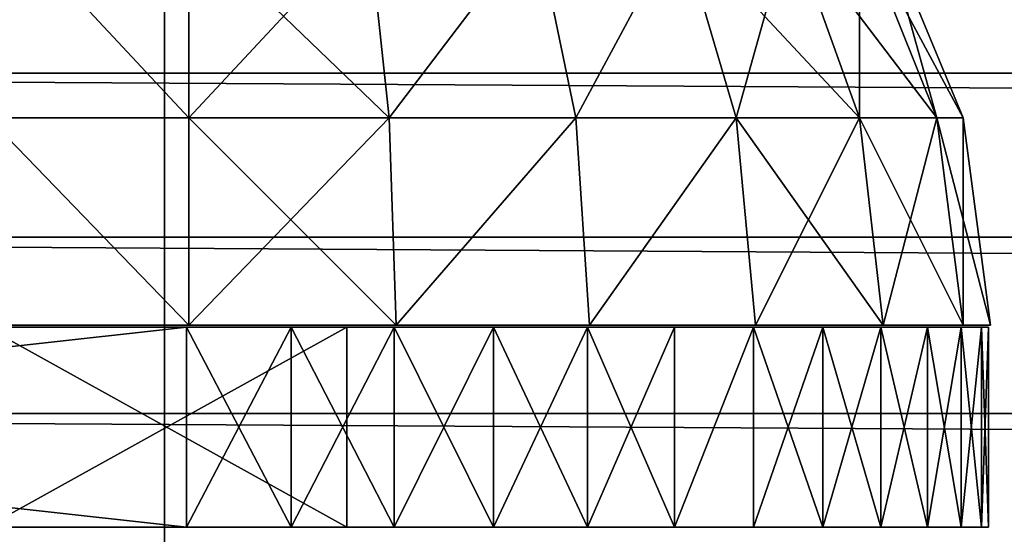
# Model space of a CAD drawing. Units: inches. Extents: x -134 to 426, y -208 to 254.
# Drawn here: x 28 to 30, y 20 to 21 of the extents above; entities that cross this region are included whole.
import ezdxf

# ---------------------------------------------------------------- set-up
doc = ezdxf.new("R2010")
doc.units = ezdxf.units.IN
doc.header["$MEASUREMENT"] = 0
doc.layers.get('0').update_dxf_attribs({"true_color": 0xffffff})
for name, color, linetype, true_color in [('element', 7, 'Continuous', 0xcc6600), ('foundations', 7, 'Continuous', 0x9fa3a3), ('kapsle', 7, 'Continuous', 0xffffff), ('konstrukcja', 7, 'Continuous', 0xd3d2ce)]:
    doc.layers.add(name, color=color, linetype=linetype, true_color=true_color)

# ---------------------------------------------------------------- blocks, each defined once
blk = doc.blocks.new('Group_30')
mesh = blk.add_polyface()
corners = [(40, 40), (0, 0), (0, 40), (40, 0)]
mesh.append_faces([[corners[k] for k in face] for face in [(0, 1, 2), (1, 0, 3)]], dxfattribs={"vtx0": -1})
mesh = blk.add_polyface()
corners = [(40, 0, 23.6916), (28.3021, 28.3021, 35), (28.3021, 11.6979, 35), (40, 40, 23.6916)]
mesh.append_faces([[corners[k] for k in face] for face in [(0, 1, 2), (1, 0, 3)]], dxfattribs={"vtx0": -1})
mesh = blk.add_polyface()
corners = [(28.3021, 11.6979, 35), (11.6979, 28.3021, 35), (11.6979, 11.6979, 35), (28.3021, 28.3021, 35)]
mesh.append_faces([[corners[k] for k in face] for face in [(0, 1, 2), (1, 0, 3)]], dxfattribs={"vtx0": -1})
blk = doc.blocks.new('Group_134')
at = {"color": 18, "true_color": 0x000000}
mesh = blk.add_polyface(dxfattribs=at)
corners = [(2, 4.3022, 0.0681), (1.5517, 4.7846, 0.327), (1.5, 4.3022, 0.134), (2, 4.7846, 0.2679)]
mesh.append_faces([[corners[k] for k in face] for face in [(0, 1, 2), (1, 0, 3)]], dxfattribs={"vtx0": -1, "color": 18})
mesh = blk.add_polyface(dxfattribs=at)
corners = [(1.5517, 4.7846, 3.673), (2, 4.3022, 3.9319), (1.5, 4.3022, 3.866), (2, 4.7846, 3.7321)]
mesh.append_faces([[corners[k] for k in face] for face in [(0, 1, 2), (1, 0, 3)]], dxfattribs={"vtx0": -1, "color": 18})
mesh = blk.add_polyface(dxfattribs=at)
corners = [(2.5, 4.3022, 0.134), (2, 4.7846, 0.2679), (2, 4.3022, 0.0681), (2.4483, 4.7846, 0.327)]
mesh.append_faces([[corners[k] for k in face] for face in [(0, 1, 2), (1, 0, 3)]], dxfattribs={"vtx0": -1, "color": 18})
mesh = blk.add_polyface(dxfattribs=at)
corners = [(2.4483, 4.7846, 3.673), (2, 4.3022, 3.9319), (2, 4.7846, 3.7321), (2.5, 4.3022, 3.866)]
mesh.append_faces([[corners[k] for k in face] for face in [(0, 1, 2), (1, 0, 3)]], dxfattribs={"vtx0": -1, "color": 18})
mesh = blk.add_polyface(dxfattribs=at)
corners = [(2.5, 4.3022, 0.134), (2.866, 4.7846, 0.5), (2.4483, 4.7846, 0.327), (2.9659, 4.3022, 0.327)]
mesh.append_faces([[corners[k] for k in face] for face in [(0, 1, 2), (1, 0, 3)]], dxfattribs={"vtx0": -1, "color": 18})
mesh = blk.add_polyface(dxfattribs=at)
corners = [(2.866, 4.7846, 3.5), (2.5, 4.3022, 3.866), (2.4483, 4.7846, 3.673), (2.9659, 4.3022, 3.673)]
mesh.append_faces([[corners[k] for k in face] for face in [(0, 1, 2), (1, 0, 3)]], dxfattribs={"vtx0": -1, "color": 18})
mesh = blk.add_polyface(dxfattribs=at)
corners = [(3.2247, 4.7846, 3.2247), (2.9659, 4.3022, 3.673), (2.866, 4.7846, 3.5), (3.366, 4.3022, 3.366)]
mesh.append_faces([[corners[k] for k in face] for face in [(0, 1, 2), (1, 0, 3)]], dxfattribs={"vtx0": -1, "color": 18})
mesh = blk.add_polyface(dxfattribs=at)
corners = [(2.9659, 4.3022, 0.327), (3.2247, 4.7846, 0.7753), (2.866, 4.7846, 0.5), (3.366, 4.3022, 0.634)]
mesh.append_faces([[corners[k] for k in face] for face in [(0, 1, 2), (1, 0, 3)]], dxfattribs={"vtx0": -1, "color": 18})
mesh = blk.add_polyface(dxfattribs=at)
corners = [(3.2247, 4.7846, 3.2247), (3.673, 4.3022, 2.9659), (3.366, 4.3022, 3.366), (3.5, 4.7846, 2.866)]
mesh.append_faces([[corners[k] for k in face] for face in [(0, 1, 2), (1, 0, 3)]], dxfattribs={"vtx0": -1, "color": 18})
mesh = blk.add_polyface(dxfattribs=at)
corners = [(3.5, 4.7846, 1.134), (3.366, 4.3022, 0.634), (3.673, 4.3022, 1.0341), (3.2247, 4.7846, 0.7753)]
mesh.append_faces([[corners[k] for k in face] for face in [(0, 1, 2), (1, 0, 3)]], dxfattribs={"vtx0": -1, "color": 18})
mesh = blk.add_polyface(dxfattribs=at)
corners = [(3.5, 4.7846, 2.866), (3.866, 4.3022, 2.5), (3.673, 4.3022, 2.9659), (3.673, 4.7846, 2.4483)]
mesh.append_faces([[corners[k] for k in face] for face in [(0, 1, 2), (1, 0, 3)]], dxfattribs={"vtx0": -1, "color": 18})
mesh = blk.add_polyface(dxfattribs=at)
corners = [(3.673, 4.7846, 1.5517), (3.673, 4.3022, 1.0341), (3.866, 4.3022, 1.5), (3.5, 4.7846, 1.134)]
mesh.append_faces([[corners[k] for k in face] for face in [(0, 1, 2), (1, 0, 3)]], dxfattribs={"vtx0": -1, "color": 18})
mesh = blk.add_polyface(dxfattribs=at)
corners = [(3.7321, 4.7846, 2), (3.866, 4.3022, 1.5), (3.9319, 4.3022, 2), (3.673, 4.7846, 1.5517)]
mesh.append_faces([[corners[k] for k in face] for face in [(0, 1, 2), (1, 0, 3)]], dxfattribs={"vtx0": -1, "color": 18})
mesh = blk.add_polyface(dxfattribs=at)
corners = [(3.673, 4.7846, 2.4483), (3.9319, 4.3022, 2), (3.866, 4.3022, 2.5), (3.7321, 4.7846, 2)]
mesh.append_faces([[corners[k] for k in face] for face in [(0, 1, 2), (1, 0, 3)]], dxfattribs={"vtx0": -1, "color": 18})
mesh = blk.add_polyface(dxfattribs=at)
corners = [(2, 3.7846), (1.5, 4.3022, 0.134), (1.4824, 3.7846, 0.0681), (2, 4.3022, 0.0681)]
mesh.append_faces([[corners[k] for k in face] for face in [(0, 1, 2), (1, 0, 3)]], dxfattribs={"vtx0": -1, "color": 18})
mesh = blk.add_polyface(dxfattribs=at)
corners = [(1.5, 4.3022, 3.866), (2, 3.7846, 4), (1.4824, 3.7846, 3.9319), (2, 4.3022, 3.9319)]
mesh.append_faces([[corners[k] for k in face] for face in [(0, 1, 2), (1, 0, 3)]], dxfattribs={"vtx0": -1, "color": 18})
mesh = blk.add_polyface(dxfattribs=at)
corners = [(2, 3.7846), (2.5, 4.3022, 0.134), (2, 4.3022, 0.0681), (2.5176, 3.7846, 0.0681)]
mesh.append_faces([[corners[k] for k in face] for face in [(0, 1, 2), (1, 0, 3)]], dxfattribs={"vtx0": -1, "color": 18})
mesh = blk.add_polyface(dxfattribs=at)
corners = [(2, 4.3022, 3.9319), (2.5176, 3.7846, 3.9319), (2, 3.7846, 4), (2.5, 4.3022, 3.866)]
mesh.append_faces([[corners[k] for k in face] for face in [(0, 1, 2), (1, 0, 3)]], dxfattribs={"vtx0": -1, "color": 18})
mesh = blk.add_polyface(dxfattribs=at)
corners = [(2.5176, 3.7846, 0.0681), (2.9659, 4.3022, 0.327), (2.5, 4.3022, 0.134), (3, 3.7846, 0.2679)]
mesh.append_faces([[corners[k] for k in face] for face in [(0, 1, 2), (1, 0, 3)]], dxfattribs={"vtx0": -1, "color": 18})
mesh = blk.add_polyface(dxfattribs=at)
corners = [(2.9659, 4.3022, 3.673), (2.5176, 3.7846, 3.9319), (2.5, 4.3022, 3.866), (3, 3.7846, 3.7321)]
mesh.append_faces([[corners[k] for k in face] for face in [(0, 1, 2), (1, 0, 3)]], dxfattribs={"vtx0": -1, "color": 18})
mesh = blk.add_polyface(dxfattribs=at)
corners = [(3.366, 4.3022, 3.366), (3, 3.7846, 3.7321), (2.9659, 4.3022, 3.673), (3.4142, 3.7846, 3.4142)]
mesh.append_faces([[corners[k] for k in face] for face in [(0, 1, 2), (1, 0, 3)]], dxfattribs={"vtx0": -1, "color": 18})
mesh = blk.add_polyface(dxfattribs=at)
corners = [(3, 3.7846, 0.2679), (3.366, 4.3022, 0.634), (2.9659, 4.3022, 0.327), (3.4142, 3.7846, 0.5858)]
mesh.append_faces([[corners[k] for k in face] for face in [(0, 1, 2), (1, 0, 3)]], dxfattribs={"vtx0": -1, "color": 18})
mesh = blk.add_polyface(dxfattribs=at)
corners = [(3.366, 4.3022, 3.366), (3.7321, 3.7846, 3), (3.4142, 3.7846, 3.4142), (3.673, 4.3022, 2.9659)]
mesh.append_faces([[corners[k] for k in face] for face in [(0, 1, 2), (1, 0, 3)]], dxfattribs={"vtx0": -1, "color": 18})
mesh = blk.add_polyface(dxfattribs=at)
corners = [(3.673, 4.3022, 1.0341), (3.4142, 3.7846, 0.5858), (3.7321, 3.7846, 1), (3.366, 4.3022, 0.634)]
mesh.append_faces([[corners[k] for k in face] for face in [(0, 1, 2), (1, 0, 3)]], dxfattribs={"vtx0": -1, "color": 18})
mesh = blk.add_polyface(dxfattribs=at)
corners = [(3.673, 4.3022, 2.9659), (3.9319, 3.7846, 2.5176), (3.7321, 3.7846, 3), (3.866, 4.3022, 2.5)]
mesh.append_faces([[corners[k] for k in face] for face in [(0, 1, 2), (1, 0, 3)]], dxfattribs={"vtx0": -1, "color": 18})
mesh = blk.add_polyface(dxfattribs=at)
corners = [(3.866, 4.3022, 1.5), (3.7321, 3.7846, 1), (3.9319, 3.7846, 1.4824), (3.673, 4.3022, 1.0341)]
mesh.append_faces([[corners[k] for k in face] for face in [(0, 1, 2), (1, 0, 3)]], dxfattribs={"vtx0": -1, "color": 18})
mesh = blk.add_polyface(dxfattribs=at)
corners = [(3.9319, 4.3022, 2), (3.9319, 3.7846, 1.4824), (4, 3.7846, 2), (3.866, 4.3022, 1.5)]
mesh.append_faces([[corners[k] for k in face] for face in [(0, 1, 2), (1, 0, 3)]], dxfattribs={"vtx0": -1, "color": 18})
mesh = blk.add_polyface(dxfattribs=at)
corners = [(3.866, 4.3022, 2.5), (4, 3.7846, 2), (3.9319, 3.7846, 2.5176), (3.9319, 4.3022, 2)]
mesh.append_faces([[corners[k] for k in face] for face in [(0, 1, 2), (1, 0, 3)]], dxfattribs={"vtx0": -1, "color": 18})
at = {"layer": 'element', "color": 18, "true_color": 0x000000}
mesh = blk.add_polyface(dxfattribs=at)
corners = [(1.4824, 3.7846, 0.0681), (2.5176, 3.7846, 0.0681), (2, 3.7846), (1, 3.7846, 0.2679), (3, 3.7846, 0.2679), (0.5858, 3.7846, 0.5858), (3.4142, 3.7846, 0.5858), (0.2679, 3.7846, 1), (3.7321, 3.7846, 1), (0.0681, 3.7846, 1.4824), (3.9319, 3.7846, 1.4824), (0, 3.7846, 2), (4, 3.7846, 2), (0.0681, 3.7846, 2.5176), (3.9319, 3.7846, 2.5176), (0.2679, 3.7846, 3), (3.7321, 3.7846, 3), (0.5858, 3.7846, 3.4142), (3.4142, 3.7846, 3.4142), (1, 3.7846, 3.7321), (3, 3.7846, 3.7321), (1.4824, 3.7846, 3.9319), (2.5176, 3.7846, 3.9319), (2, 3.7846, 4)]
mesh.append_faces([[corners[k] for k in face] for face in [(0, 1, 2), (22, 21, 23)]], dxfattribs={"vtx0": -1, "color": 18})
mesh.append_faces([[corners[k] for k in face] for face in [(1, 3, 4), (4, 5, 6), (6, 7, 8), (8, 9, 10), (10, 11, 12), (12, 13, 14), (14, 15, 16), (16, 17, 18), (18, 19, 20), (20, 21, 22)]], dxfattribs={"vtx0": -1, "vtx1": -1, "color": 18})
mesh.append_faces([[corners[k] for k in face] for face in [(1, 0, 3), (4, 3, 5), (6, 5, 7), (8, 7, 9), (10, 9, 11), (12, 11, 13), (14, 13, 15), (16, 15, 17), (18, 17, 19), (20, 19, 21)]], dxfattribs={"vtx0": -1, "vtx2": -1, "color": 18})
blk = doc.blocks.new('Group_3')
blk.add_blockref('Group_134', (0, 0.0056))
blk = doc.blocks.new('Rysunek2-1_dwg')
at = {"color": 254, "true_color": 0xe2e2e2}
mesh = blk.add_polyface(dxfattribs=at)
corners = [(4.5, 4), (0, 0), (0, 4), (4, 2.45), (4.9, 2.45), (4.7611, 3.9829), (5.0176, 3.9319), (4.9, 1.55), (4, 1.55), (4.5, 0), (4.7611, 0.0171), (5.0176, 0.0681), (5.2654, 3.8478), (5.2654, 0.1522), (5.5, 3.7321), (5.5, 0.2679), (5.7175, 3.5867), (5.7175, 0.4133), (5.9142, 3.4142), (5.9142, 0.5858), (6.0867, 0.7825), (6.0867, 3.2175), (6.2321, 3), (6.2321, 1), (6.3478, 2.7654), (6.3478, 1.2346), (6.4319, 2.5176), (6.4319, 1.4824), (6.4829, 1.7389), (6.4829, 2.2611), (6.5, 2)]
mesh.append_faces([[corners[k] for k in face] for face in [(0, 1, 2), (28, 29, 30)]], dxfattribs={"vtx0": -1, "color": 254})
mesh.append_faces([[corners[k] for k in face] for face in [(3, 0, 4), (4, 6, 7), (1, 8, 9), (8, 1, 3), (9, 7, 10), (10, 7, 11), (11, 12, 13), (13, 14, 15), (15, 16, 17), (17, 18, 19), (19, 18, 20), (20, 22, 23), (23, 24, 25), (25, 26, 27), (27, 26, 28)]], dxfattribs={"vtx0": -1, "vtx1": -1, "color": 254})
mesh.append_faces([[corners[k] for k in face] for face in [(1, 0, 3), (11, 7, 6)]], dxfattribs={"vtx0": -1, "vtx1": -1, "vtx2": -1, "color": 254})
mesh.append_faces([[corners[k] for k in face] for face in [(4, 0, 5), (4, 5, 6), (9, 8, 7), (11, 6, 12), (13, 12, 14), (15, 14, 16), (17, 16, 18), (20, 18, 21), (20, 21, 22), (23, 22, 24), (25, 24, 26), (28, 26, 29)]], dxfattribs={"vtx0": -1, "vtx2": -1, "color": 254})
mesh = blk.add_polyface(dxfattribs=at)
corners = [(4.5, 0, 0.5), (0, 4, 0.5), (0, 0, 0.5), (4, 1.55, 0.5), (4.9, 1.55, 0.5), (4.7611, 0.0171, 0.5), (5.0176, 0.0681, 0.5), (4.9, 2.45, 0.5), (4, 2.45, 0.5), (4.5, 4, 0.5), (4.7611, 3.9829, 0.5), (5.0176, 3.9319, 0.5), (5.2654, 0.1522, 0.5), (5.2654, 3.8478, 0.5), (5.5, 0.2679, 0.5), (5.5, 3.7321, 0.5), (5.7175, 0.4133, 0.5), (5.7175, 3.5867, 0.5), (5.9142, 0.5858, 0.5), (5.9142, 3.4142, 0.5), (6.0867, 0.7825, 0.5), (6.0867, 3.2175, 0.5), (6.2321, 1, 0.5), (6.2321, 3, 0.5), (6.3478, 1.2346, 0.5), (6.3478, 2.7654, 0.5), (6.4319, 1.4824, 0.5), (6.4319, 2.5176, 0.5), (6.4829, 1.7389, 0.5), (6.4829, 2.2611, 0.5), (6.5, 2, 0.5)]
mesh.append_faces([[corners[k] for k in face] for face in [(0, 1, 2), (29, 28, 30)]], dxfattribs={"vtx0": -1, "color": 254})
mesh.append_faces([[corners[k] for k in face] for face in [(3, 0, 4), (4, 6, 7), (1, 8, 9), (8, 1, 3), (9, 7, 10), (10, 7, 11), (11, 12, 13), (13, 14, 15), (15, 16, 17), (17, 18, 19), (19, 20, 21), (21, 22, 23), (23, 24, 25), (25, 26, 27), (27, 28, 29)]], dxfattribs={"vtx0": -1, "vtx1": -1, "color": 254})
mesh.append_faces([[corners[k] for k in face] for face in [(1, 0, 3), (11, 7, 6)]], dxfattribs={"vtx0": -1, "vtx1": -1, "vtx2": -1, "color": 254})
mesh.append_faces([[corners[k] for k in face] for face in [(4, 0, 5), (4, 5, 6), (9, 8, 7), (11, 6, 12), (13, 12, 14), (15, 14, 16), (17, 16, 18), (19, 18, 20), (21, 20, 22), (23, 22, 24), (25, 24, 26), (27, 26, 28)]], dxfattribs={"vtx0": -1, "vtx2": -1, "color": 254})
mesh = blk.add_polyface(dxfattribs=at)
corners = [(0, 4, 0.5), (4.5, 4), (0, 4), (4.5, 4, 0.5)]
mesh.append_faces([[corners[k] for k in face] for face in [(0, 1, 2), (1, 0, 3)]], dxfattribs={"vtx0": -1, "color": 254})
mesh = blk.add_polyface(dxfattribs=at)
corners = [(4.5, 4, 0.5), (4.7611, 3.9829), (4.5, 4), (4.7611, 3.9829, 0.5)]
mesh.append_faces([[corners[k] for k in face] for face in [(0, 1, 2), (1, 0, 3)]], dxfattribs={"vtx0": -1, "color": 254})
mesh = blk.add_polyface(dxfattribs=at)
corners = [(4.7611, 3.9829, 0.5), (5.0176, 3.9319), (4.7611, 3.9829), (5.0176, 3.9319, 0.5)]
mesh.append_faces([[corners[k] for k in face] for face in [(0, 1, 2), (1, 0, 3)]], dxfattribs={"vtx0": -1, "color": 254})
mesh = blk.add_polyface(dxfattribs=at)
corners = [(5.0176, 3.9319, 0.5), (5.2654, 3.8478), (5.0176, 3.9319), (5.2654, 3.8478, 0.5)]
mesh.append_faces([[corners[k] for k in face] for face in [(0, 1, 2), (1, 0, 3)]], dxfattribs={"vtx0": -1, "color": 254})
mesh = blk.add_polyface(dxfattribs=at)
corners = [(5.2654, 3.8478, 0.5), (5.5, 3.7321), (5.2654, 3.8478), (5.5, 3.7321, 0.5)]
mesh.append_faces([[corners[k] for k in face] for face in [(0, 1, 2), (1, 0, 3)]], dxfattribs={"vtx0": -1, "color": 254})
mesh = blk.add_polyface(dxfattribs=at)
corners = [(5.5, 3.7321, 0.5), (5.7175, 3.5867), (5.5, 3.7321), (5.7175, 3.5867, 0.5)]
mesh.append_faces([[corners[k] for k in face] for face in [(0, 1, 2), (1, 0, 3)]], dxfattribs={"vtx0": -1, "color": 254})
mesh = blk.add_polyface(dxfattribs=at)
corners = [(5.7175, 3.5867, 0.5), (5.9142, 3.4142), (5.7175, 3.5867), (5.9142, 3.4142, 0.5)]
mesh.append_faces([[corners[k] for k in face] for face in [(0, 1, 2), (1, 0, 3)]], dxfattribs={"vtx0": -1, "color": 254})
mesh = blk.add_polyface(dxfattribs=at)
corners = [(5.9142, 3.4142), (6.0867, 3.2175, 0.5), (6.0867, 3.2175), (5.9142, 3.4142, 0.5)]
mesh.append_faces([[corners[k] for k in face] for face in [(0, 1, 2), (1, 0, 3)]], dxfattribs={"vtx0": -1, "color": 254})
mesh = blk.add_polyface(dxfattribs=at)
corners = [(6.0867, 3.2175), (6.2321, 3, 0.5), (6.2321, 3), (6.0867, 3.2175, 0.5)]
mesh.append_faces([[corners[k] for k in face] for face in [(0, 1, 2), (1, 0, 3)]], dxfattribs={"vtx0": -1, "color": 254})
mesh = blk.add_polyface(dxfattribs=at)
corners = [(6.2321, 3), (6.3478, 2.7654, 0.5), (6.3478, 2.7654), (6.2321, 3, 0.5)]
mesh.append_faces([[corners[k] for k in face] for face in [(0, 1, 2), (1, 0, 3)]], dxfattribs={"vtx0": -1, "color": 254})
mesh = blk.add_polyface(dxfattribs=at)
corners = [(6.3478, 2.7654), (6.4319, 2.5176, 0.5), (6.4319, 2.5176), (6.3478, 2.7654, 0.5)]
mesh.append_faces([[corners[k] for k in face] for face in [(0, 1, 2), (1, 0, 3)]], dxfattribs={"vtx0": -1, "color": 254})
mesh = blk.add_polyface(dxfattribs=at)
corners = [(6.4319, 2.5176), (6.4829, 2.2611, 0.5), (6.4829, 2.2611), (6.4319, 2.5176, 0.5)]
mesh.append_faces([[corners[k] for k in face] for face in [(0, 1, 2), (1, 0, 3)]], dxfattribs={"vtx0": -1, "color": 254})
mesh = blk.add_polyface(dxfattribs=at)
corners = [(4.9, 2.45, 0.5), (4, 2.45), (4.9, 2.45), (4, 2.45, 0.5)]
mesh.append_faces([[corners[k] for k in face] for face in [(0, 1, 2), (1, 0, 3)]], dxfattribs={"vtx0": -1, "color": 254})
mesh = blk.add_polyface(dxfattribs=at)
corners = [(4.9, 2.45, 0.5), (4.9, 1.55), (4.9, 1.55, 0.5), (4.9, 2.45)]
mesh.append_faces([[corners[k] for k in face] for face in [(0, 1, 2), (1, 0, 3)]], dxfattribs={"vtx0": -1, "color": 254})
mesh = blk.add_polyface(dxfattribs=at)
corners = [(6.4829, 2.2611), (6.5, 2, 0.5), (6.5, 2), (6.4829, 2.2611, 0.5)]
mesh.append_faces([[corners[k] for k in face] for face in [(0, 1, 2), (1, 0, 3)]], dxfattribs={"vtx0": -1, "color": 254})
mesh = blk.add_polyface(dxfattribs=at)
corners = [(6.5, 2), (6.4829, 1.7389, 0.5), (6.4829, 1.7389), (6.5, 2, 0.5)]
mesh.append_faces([[corners[k] for k in face] for face in [(0, 1, 2), (1, 0, 3)]], dxfattribs={"vtx0": -1, "color": 254})
mesh = blk.add_polyface(dxfattribs=at)
corners = [(6.4829, 1.7389), (6.4319, 1.4824, 0.5), (6.4319, 1.4824), (6.4829, 1.7389, 0.5)]
mesh.append_faces([[corners[k] for k in face] for face in [(0, 1, 2), (1, 0, 3)]], dxfattribs={"vtx0": -1, "color": 254})
mesh = blk.add_polyface(dxfattribs=at)
corners = [(4, 1.55, 0.5), (4.9, 1.55), (4, 1.55), (4.9, 1.55, 0.5)]
mesh.append_faces([[corners[k] for k in face] for face in [(0, 1, 2), (1, 0, 3)]], dxfattribs={"vtx0": -1, "color": 254})
mesh = blk.add_polyface(dxfattribs=at)
corners = [(6.4319, 1.4824), (6.3478, 1.2346, 0.5), (6.3478, 1.2346), (6.4319, 1.4824, 0.5)]
mesh.append_faces([[corners[k] for k in face] for face in [(0, 1, 2), (1, 0, 3)]], dxfattribs={"vtx0": -1, "color": 254})
mesh = blk.add_polyface(dxfattribs=at)
corners = [(6.3478, 1.2346), (6.2321, 1, 0.5), (6.2321, 1), (6.3478, 1.2346, 0.5)]
mesh.append_faces([[corners[k] for k in face] for face in [(0, 1, 2), (1, 0, 3)]], dxfattribs={"vtx0": -1, "color": 254})
mesh = blk.add_polyface(dxfattribs=at)
corners = [(6.2321, 1), (6.0867, 0.7825, 0.5), (6.0867, 0.7825), (6.2321, 1, 0.5)]
mesh.append_faces([[corners[k] for k in face] for face in [(0, 1, 2), (1, 0, 3)]], dxfattribs={"vtx0": -1, "color": 254})
mesh = blk.add_polyface(dxfattribs=at)
corners = [(6.0867, 0.7825), (5.9142, 0.5858, 0.5), (5.9142, 0.5858), (6.0867, 0.7825, 0.5)]
mesh.append_faces([[corners[k] for k in face] for face in [(0, 1, 2), (1, 0, 3)]], dxfattribs={"vtx0": -1, "color": 254})
mesh = blk.add_polyface(dxfattribs=at)
corners = [(5.9142, 0.5858), (5.7175, 0.4133, 0.5), (5.7175, 0.4133), (5.9142, 0.5858, 0.5)]
mesh.append_faces([[corners[k] for k in face] for face in [(0, 1, 2), (1, 0, 3)]], dxfattribs={"vtx0": -1, "color": 254})
mesh = blk.add_polyface(dxfattribs=at)
corners = [(5.7175, 0.4133, 0.5), (5.5, 0.2679), (5.7175, 0.4133), (5.5, 0.2679, 0.5)]
mesh.append_faces([[corners[k] for k in face] for face in [(0, 1, 2), (1, 0, 3)]], dxfattribs={"vtx0": -1, "color": 254})
mesh = blk.add_polyface(dxfattribs=at)
corners = [(5.5, 0.2679, 0.5), (5.2654, 0.1522), (5.5, 0.2679), (5.2654, 0.1522, 0.5)]
mesh.append_faces([[corners[k] for k in face] for face in [(0, 1, 2), (1, 0, 3)]], dxfattribs={"vtx0": -1, "color": 254})
mesh = blk.add_polyface(dxfattribs=at)
corners = [(5.2654, 0.1522, 0.5), (5.0176, 0.0681), (5.2654, 0.1522), (5.0176, 0.0681, 0.5)]
mesh.append_faces([[corners[k] for k in face] for face in [(0, 1, 2), (1, 0, 3)]], dxfattribs={"vtx0": -1, "color": 254})
mesh = blk.add_polyface(dxfattribs=at)
corners = [(5.0176, 0.0681, 0.5), (4.7611, 0.0171), (5.0176, 0.0681), (4.7611, 0.0171, 0.5)]
mesh.append_faces([[corners[k] for k in face] for face in [(0, 1, 2), (1, 0, 3)]], dxfattribs={"vtx0": -1, "color": 254})
mesh = blk.add_polyface(dxfattribs=at)
corners = [(4.5, 0, 0.5), (0, 0), (4.5, 0), (0, 0, 0.5)]
mesh.append_faces([[corners[k] for k in face] for face in [(0, 1, 2), (1, 0, 3)]], dxfattribs={"vtx0": -1, "color": 254})
mesh = blk.add_polyface(dxfattribs=at)
corners = [(4.7611, 0.0171, 0.5), (4.5, 0), (4.7611, 0.0171), (4.5, 0, 0.5)]
mesh.append_faces([[corners[k] for k in face] for face in [(0, 1, 2), (1, 0, 3)]], dxfattribs={"vtx0": -1, "color": 254})
blk = doc.blocks.new('podej_cie__ukowe_90_liny')
at = {"layer": 'element', "color": 2, "true_color": 0xffff00}
mesh = blk.add_polyface(dxfattribs=at)
corners = [(89.6516, 100.4129, 148.13), (17.6516, 95.4129, 148.13), (17.6516, 100.4129, 148.13), (89.6516, 95.4129, 148.13)]
mesh.append_faces([[corners[k] for k in face] for face in [(0, 1, 2), (1, 0, 3)]], dxfattribs={"vtx0": -1, "color": 2})
mesh = blk.add_polyface(dxfattribs=at)
corners = [(89.6516, 95.4129, 151.13), (17.6516, 100.4129, 151.13), (17.6516, 95.4129, 151.13), (89.6516, 100.4129, 151.13)]
mesh.append_faces([[corners[k] for k in face] for face in [(0, 1, 2), (1, 0, 3)]], dxfattribs={"vtx0": -1, "color": 2})
blk = doc.blocks.new('Group_28')
at = {"color": 254, "true_color": 0xe2e2e2}
mesh = blk.add_polyface(dxfattribs=at)
corners = [(71.5136, 5), (-0.499, 0), (-0.499, 5), (71.5136, 0)]
mesh.append_faces([[corners[k] for k in face] for face in [(0, 1, 2), (1, 0, 3)]], dxfattribs={"vtx0": -1, "color": 254})
mesh = blk.add_polyface(dxfattribs=at)
corners = [(71.5136, 0, 2), (-0.499, 5, 2), (-0.499, 0, 2), (71.5136, 5, 2)]
mesh.append_faces([[corners[k] for k in face] for face in [(0, 1, 2), (1, 0, 3)]], dxfattribs={"vtx0": -1, "color": 254})
blk = doc.blocks.new('Group_31')
at = {"layer": 'konstrukcja'}
blk.add_blockref('Group_28', (6.4273, 1.4962, 5), dxfattribs=at)
blk = doc.blocks.new('Group_32')
at = {"color": 254, "true_color": 0xe2e2e2}
blk.add_blockref('Group_31', (0.5727, 0.1035), dxfattribs=at)
at = {"layer": 'element', "color": 250, "true_color": 0x1c1c1c}
mesh = blk.add_polyface(dxfattribs=at)
corners = [(78.4, 84, 7), (6.6, 78.4, 7), (6.6, 84, 7), (84, 78.4, 7), (78.4, 6.6, 7), (78.4, 78.4, 7), (84, 6.6, 7), (1, 6.6, 7), (1, 78.4, 7), (6.6, 6.6, 7), (6.6, 1, 7), (78.4, 1, 7)]
mesh.append_faces([[corners[k] for k in face] for face in [(0, 1, 2), (4, 3, 6), (1, 7, 8)]], dxfattribs={"vtx0": -1, "color": 250})
mesh.append_faces([[corners[k] for k in face] for face in [(3, 4, 5), (7, 1, 9), (9, 1, 10), (10, 1, 11), (11, 5, 4)]], dxfattribs={"vtx0": -1, "vtx1": -1, "color": 250})
mesh.append_faces([[corners[k] for k in face] for face in [(11, 1, 0)]], dxfattribs={"vtx0": -1, "vtx1": -1, "vtx2": -1, "color": 250})
mesh.append_faces([[corners[k] for k in face] for face in [(11, 0, 5)]], dxfattribs={"vtx0": -1, "vtx2": -1, "color": 250})
mesh = blk.add_polyface(dxfattribs=at)
corners = [(78.4, 1, 8.5074), (6.6, 6.6, 8.5074), (6.6, 1, 8.5074), (6.6, 78.4, 8.5074), (84, 6.6, 8.5074), (78.4, 78.4, 8.5074), (78.4, 6.6, 8.5074), (84, 78.4, 8.5074), (78.4, 84, 8.5074), (6.6, 84, 8.5074), (1, 78.4, 8.5074), (1, 6.6, 8.5074)]
mesh.append_faces([[corners[k] for k in face] for face in [(0, 1, 2), (5, 4, 7), (3, 8, 9), (1, 10, 11)]], dxfattribs={"vtx0": -1, "color": 250})
mesh.append_faces([[corners[k] for k in face] for face in [(4, 5, 6), (8, 6, 5), (10, 1, 3)]], dxfattribs={"vtx0": -1, "vtx1": -1, "color": 250})
mesh.append_faces([[corners[k] for k in face] for face in [(1, 0, 3), (8, 3, 0)]], dxfattribs={"vtx0": -1, "vtx1": -1, "vtx2": -1, "color": 250})
mesh.append_faces([[corners[k] for k in face] for face in [(8, 0, 6)]], dxfattribs={"vtx0": -1, "vtx2": -1, "color": 250})
blk = doc.blocks.new('podest_kwadrat')
at = {"layer": 'konstrukcja'}
blk.add_blockref('Group_32', (-1, -1, -0.0454), dxfattribs=at)
blk = doc.blocks.new('Group_5')
at = {"layer": 'konstrukcja', "color": 254, "true_color": 0xe2e2e2}
mesh = blk.add_polyface(dxfattribs=at)
corners = [(0.4979, 0, 2.9021), (0.85, 72, 3.1722), (0.4979, 72, 2.9021), (0.85, 0, 3.1722)]
mesh.append_faces([[corners[k] for k in face] for face in [(0, 1, 2), (1, 0, 3)]], dxfattribs={"vtx0": -1, "color": 254})
mesh = blk.add_polyface(dxfattribs=at)
corners = [(0.85, 72, 0.2278), (0.4979, 0, 0.4979), (0.4979, 72, 0.4979), (0.85, 0, 0.2278)]
mesh.append_faces([[corners[k] for k in face] for face in [(0, 1, 2), (1, 0, 3)]], dxfattribs={"vtx0": -1, "color": 254})
mesh = blk.add_polyface(dxfattribs=at)
corners = [(0.85, 0, 3.1722), (1.26, 72, 3.3421), (0.85, 72, 3.1722), (1.26, 0, 3.3421)]
mesh.append_faces([[corners[k] for k in face] for face in [(0, 1, 2), (1, 0, 3)]], dxfattribs={"vtx0": -1, "color": 254})
mesh = blk.add_polyface(dxfattribs=at)
corners = [(1.26, 72, 0.0579), (0.85, 0, 0.2278), (0.85, 72, 0.2278), (1.26, 0, 0.0579)]
mesh.append_faces([[corners[k] for k in face] for face in [(0, 1, 2), (1, 0, 3)]], dxfattribs={"vtx0": -1, "color": 254})
mesh = blk.add_polyface(dxfattribs=at)
corners = [(1.26, 0, 3.3421), (1.7, 72, 3.4), (1.26, 72, 3.3421), (1.7, 0, 3.4)]
mesh.append_faces([[corners[k] for k in face] for face in [(0, 1, 2), (1, 0, 3)]], dxfattribs={"vtx0": -1, "color": 254})
mesh = blk.add_polyface(dxfattribs=at)
corners = [(1.7, 72), (1.26, 0, 0.0579), (1.26, 72, 0.0579), (1.7, 0)]
mesh.append_faces([[corners[k] for k in face] for face in [(0, 1, 2), (1, 0, 3)]], dxfattribs={"vtx0": -1, "color": 254})
mesh = blk.add_polyface(dxfattribs=at)
corners = [(2.14, 0, 3.3421), (1.7, 72, 3.4), (1.7, 0, 3.4), (2.14, 72, 3.3421)]
mesh.append_faces([[corners[k] for k in face] for face in [(0, 1, 2), (1, 0, 3)]], dxfattribs={"vtx0": -1, "color": 254})
mesh = blk.add_polyface(dxfattribs=at)
corners = [(2.14, 72, 0.0579), (1.7, 0), (1.7, 72), (2.14, 0, 0.0579)]
mesh.append_faces([[corners[k] for k in face] for face in [(0, 1, 2), (1, 0, 3)]], dxfattribs={"vtx0": -1, "color": 254})

msp = doc.modelspace()

# ---------------------------------------------------------------- block references
at = {"layer": 'foundations', "color": 251, "true_color": 0x565656}
msp.add_blockref('Group_30', (0, 0, -64.841), dxfattribs=at)
at = {"layer": 'kapsle'}
for name, p in [('podest_kwadrat', (18.3492, 18.7487, 81.3344)), ('podej_cie__ukowe_90_liny', (6.2112, -76.0645, -64.841)), ('Group_3', (26.3623, 16.6866, 101.9694)), ('Group_3', (26.3623, 16.6866, 137.9454))]:
    msp.add_blockref(name, p, dxfattribs=at)
at = {"layer": 'konstrukcja', "rotation": 270.0000000000057}
msp.add_blockref('Group_5', (23.8622, 21.9561, 160.0024), dxfattribs=at)
at = {"layer": 'konstrukcja', "extrusion": (0, -1, 2.71547e-13)}
for p in [(23.857, 101.9589, -20.4719), (23.857, 137.9449, -20.4719)]:
    msp.add_blockref('Rysunek2-1_dwg', p, dxfattribs=at)

doc.saveas('drawing.dxf')
